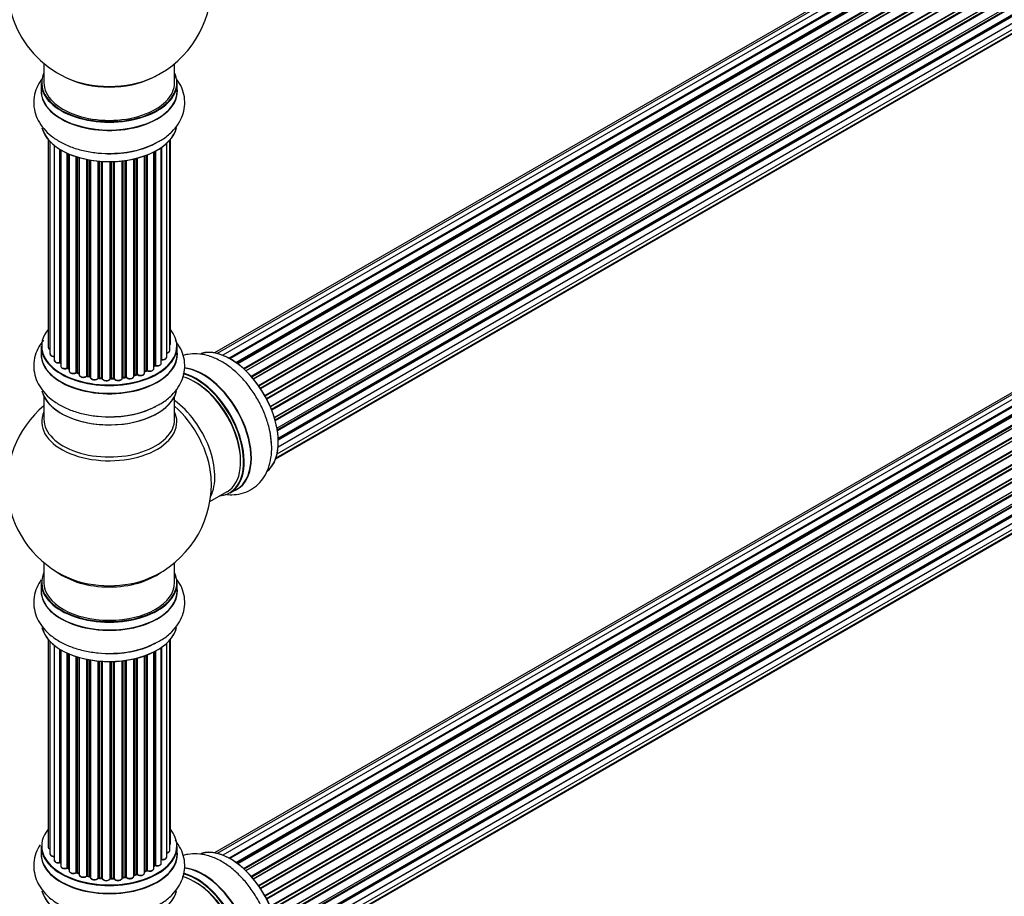
# Model space of a CAD drawing. Units: millimetres. Extents: x 0 to 1485, y 0 to 2774.
# Drawn here: x 979 to 1220, y 606 to 820 of the extents above; entities that cross this region are included whole.
import ezdxf
from ezdxf import colors
from ezdxf.entities.mleader import LeaderData, LeaderLine
from ezdxf.math import Vec2, Vec3

# ---------------------------------------------------------------- set-up
doc = ezdxf.new("R2010")
doc.units = ezdxf.units.MM
doc.layers.add('DV6_Défaut', color=7, linetype='Continuous')
doc.layers.add('Défaut', color=7, linetype='Continuous')

# ---------------------------------------------------------------- blocks, each defined once
blk = doc.blocks.new('_DOT')
at = {"color": 0}
blk.add_line((0, 0), (-1, 0), dxfattribs=at)
at = {"color": 0, "const_width": 0.333}
blk.add_lwpolyline([(-0.1665, 0, 1), (0.1665, 0, 1)], format="xyb", close=True, dxfattribs=at)
blk = doc.blocks.new('SE5')
at = {"layer": 'DV6_Défaut', "color": 7, "linetype": 'Continuous'}
for p, q in [((1352.85, 927.03), (1026.68, 738.72)), ((1354.53, 927.47), (1027.35, 738.57)), ((1356.42, 927.35), (1028.69, 738.14)), ((1030.17, 737.45), (1357.56, 926.46)), ((1357.72, 926.28), (1030.41, 737.31)), ((1358.44, 926.68), (1030.43, 737.3)), ((1031.89, 736.38), (1359.63, 925.6)), ((1359.77, 925.4), (1032.11, 736.22)), ((1360.51, 925.48), (1032.37, 736.03)), ((1033.76, 734.88), (1361.72, 924.23)), ((1361.83, 924), (1033.95, 734.7)), ((1034.32, 734.35), (1362.24, 923.67)), ((1362.54, 923.82), (1034.34, 734.34)), ((1035.64, 732.98), (1363.73, 922.4)), ((1363.82, 922.17), (1035.8, 732.79)), ((1036.16, 732.37), (1364.19, 921.76)), ((1364.43, 921.76), (1036.24, 732.28)), ((1037.42, 730.74), (1365.58, 920.2)), ((1365.63, 919.97), (1037.55, 730.55)), ((1037.88, 730.08), (1365.96, 919.5)), ((1366.14, 919.4), (1037.97, 729.94)), ((1039.01, 728.25), (1367.18, 917.72)), ((1367.19, 917.5), (1039.1, 728.08)), ((1039.38, 727.57), (1367.47, 916.99)), ((1367.65, 916.86), (1039.47, 727.39)), ((1040.32, 725.61), (1368.49, 915.08)), ((1368.45, 914.88), (1040.38, 725.47)), ((1040.6, 724.95), (1368.65, 914.35)), ((1368.82, 914.18), (1040.69, 724.73)), ((1041.32, 722.93), (1369.52, 912.41)), ((1369.33, 912.21), (1041.35, 722.85)), ((1041.5, 722.34), (1369.45, 911.68)), ((1369.6, 911.48), (1041.57, 722.09)), ((1041.98, 720.29), (1370.16, 909.77)), ((1042.06, 719.86), (1369.84, 909.11)), ((1369.97, 908.89), (1042.1, 719.6)), ((1042.28, 717.84), (1370.38, 907.27)), ((1042.29, 717.66), (1369.8, 906.75)), ((1369.39, 904.46), (1042.26, 715.6)), ((1042.27, 715.7), (1370.16, 905.01)), ((1369.89, 906.52), (1042.3, 717.38)), ((1042.02, 714.03), (1369.52, 903.11)), ((1041.66, 712.77), (1367.1, 900.66)), ((1041.74, 712.99), (1368.49, 901.64)), ((984.91, 809.6), (984.91, 804.93)), ((1016.91, 804.93), (1016.91, 809.6)), ((984.26, 804.85), (984.26, 802.93)), ((1017.56, 802.93), (1017.56, 804.85)), ((1352.85, 804.56), (1026.68, 616.24)), ((1354.53, 805), (1027.35, 616.1)), ((1356.42, 804.88), (1028.69, 615.66)), ((1030.17, 614.97), (1357.56, 803.99)), ((1357.72, 803.81), (1030.41, 614.84)), ((1358.44, 804.21), (1030.43, 614.83)), ((1031.89, 613.9), (1359.63, 803.13)), ((1359.77, 802.92), (1032.11, 613.74)), ((1360.51, 803.01), (1032.37, 613.56)), ((1033.76, 612.41), (1361.72, 801.75)), ((1361.83, 801.53), (1033.95, 612.23)), ((1034.32, 611.88), (1362.24, 801.2)), ((1362.54, 801.34), (1034.34, 611.86)), ((1035.64, 610.5), (1363.73, 799.92)), ((1363.82, 799.69), (1035.8, 610.32)), ((1036.16, 609.9), (1364.19, 799.28)), ((1364.43, 799.28), (1036.24, 609.8)), ((1037.42, 608.26), (1365.58, 797.72)), ((1365.63, 797.5), (1037.55, 608.08)), ((1037.88, 607.6), (1365.96, 797.02)), ((1366.14, 796.93), (1037.97, 607.46)), ((1039.01, 605.77), (1367.18, 795.24)), ((1367.19, 795.03), (1039.1, 605.6)), ((1039.38, 605.09), (1367.47, 794.52)), ((1367.65, 794.38), (1039.47, 604.91)), ((985.93, 791.02), (985.93, 740.16)), ((1015.74, 739.32), (1015.74, 790.84)), ((1015.89, 741.01), (1015.89, 791.02)), ((1040.32, 603.14), (1368.49, 792.6)), ((1368.45, 792.4), (1040.38, 603)), ((1040.6, 602.47), (1368.65, 791.87)), ((1368.82, 791.7), (1040.69, 602.26)), ((986.39, 790.51), (986.39, 738.5)), ((987.43, 789.56), (987.43, 736.92)), ((988.77, 736.37), (988.77, 788.63)), ((989.01, 788.49), (989.01, 736.33)), ((989.03, 788.48), (989.03, 735.5)), ((1013.65, 736.19), (1013.65, 789.02)), ((1013.74, 789.09), (1013.74, 737.13)), ((1014.98, 737.69), (1014.98, 790.07)), ((1041.32, 600.45), (1369.52, 789.94)), ((1369.33, 789.73), (1041.35, 600.37)), ((1041.5, 599.86), (1369.45, 789.21)), ((1369.6, 789.01), (1041.57, 599.62)), ((990.56, 735.01), (990.56, 787.67)), ((990.81, 787.56), (990.81, 734.99)), ((991.1, 787.43), (991.1, 734.31)), ((992.79, 733.89), (992.79, 786.8)), ((993.04, 786.72), (993.04, 733.9)), ((993.53, 733.72), (993.53, 786.58)), ((993.55, 786.57), (993.55, 733.39)), ((995.38, 733.06), (995.38, 786.12)), ((995.62, 786.07), (995.62, 733.1)), ((1006.93, 733.04), (1006.93, 786.23)), ((1007, 786.25), (1007, 733.31)), ((1007.52, 733.46), (1007.52, 786.37)), ((1007.77, 786.43), (1007.77, 733.44)), ((1009.53, 733.81), (1009.53, 786.97)), ((1009.94, 734.41), (1009.94, 787.12)), ((1010.19, 787.22), (1010.19, 734.42)), ((1011.81, 734.87), (1011.81, 787.94)), ((1011.97, 735.63), (1011.97, 788.02)), ((1012.21, 788.15), (1012.21, 735.67)), ((1041.98, 597.82), (1370.16, 787.29)), ((1042.06, 597.39), (1369.84, 786.64)), ((1369.97, 786.42), (1042.1, 597.12)), ((996.16, 732.98), (996.16, 785.98)), ((996.29, 785.95), (996.29, 732.78)), ((998.21, 732.56), (998.21, 785.7)), ((998.43, 785.68), (998.43, 732.63)), ((999.01, 732.58), (999.01, 785.64)), ((999.18, 785.63), (999.18, 732.47)), ((1001.16, 732.41), (1001.16, 785.58)), ((1001.35, 785.58), (1001.35, 732.51)), ((1001.93, 732.53), (1001.93, 785.59)), ((1002.14, 785.6), (1002.14, 732.44)), ((1004.1, 732.6), (1004.1, 785.75)), ((1004.25, 785.77), (1004.25, 732.74)), ((1004.81, 732.83), (1004.81, 785.84)), ((1005.04, 785.88), (1005.04, 732.77)), ((1042.28, 595.37), (1370.38, 784.79)), ((1042.29, 595.19), (1369.8, 784.27)), ((1369.89, 784.04), (1042.3, 594.91)), ((1369.39, 781.99), (1042.26, 593.12)), ((1042.27, 593.23), (1370.16, 782.54)), ((1041.74, 590.52), (1368.49, 779.16)), ((1042.02, 591.56), (1369.52, 780.64)), ((1041.66, 590.29), (1367.1, 778.19)), ((984.26, 740.34), (984.26, 738.43)), ((1017.56, 738.43), (1017.56, 740.34)), ((1011.81, 735.46), (1011.93, 735.54)), ((990.85, 734.9), (991.1, 734.76)), ((993.08, 733.81), (993.55, 733.63)), ((995.65, 733.02), (996.19, 732.9)), ((1006.97, 733.22), (1007.49, 733.37)), ((1009.53, 734.15), (1009.9, 734.32)), ((998.45, 732.55), (999.02, 732.49)), ((1001.35, 732.42), (1001.93, 732.44)), ((1004.23, 732.65), (1004.79, 732.74)), ((984.91, 728.05), (984.91, 722.46)), ((1016.91, 722.46), (1016.91, 728.05)), ((1025.54, 702.29), (1029.77, 704.73)), ((1030.52, 704.41), (1032.18, 705.37)), ((984.91, 687.33), (984.91, 682.45)), ((1016.91, 682.45), (1016.91, 687.33)), ((984.26, 682.37), (984.26, 680.45)), ((1017.56, 680.45), (1017.56, 682.37)), ((985.93, 668.54), (985.93, 617.69)), ((986.39, 668.04), (986.39, 616.02)), ((1015.74, 616.85), (1015.74, 668.36)), ((1015.89, 618.54), (1015.89, 668.54)), ((987.43, 667.09), (987.43, 614.44)), ((988.77, 613.9), (988.77, 666.15)), ((989.01, 666.01), (989.01, 613.85)), ((989.03, 666), (989.03, 613.03)), ((1011.81, 612.4), (1011.81, 665.46)), ((1011.97, 613.16), (1011.97, 665.55)), ((1012.21, 665.68), (1012.21, 613.19)), ((1013.65, 613.71), (1013.65, 666.55)), ((1013.74, 666.61), (1013.74, 614.66)), ((1014.98, 615.22), (1014.98, 667.6)), ((990.56, 612.54), (990.56, 665.2)), ((990.81, 665.09), (990.81, 612.52)), ((991.1, 664.96), (991.1, 611.83)), ((992.79, 611.41), (992.79, 664.33)), ((993.04, 664.25), (993.04, 611.43)), ((993.53, 611.24), (993.53, 664.1)), ((993.55, 664.1), (993.55, 610.91)), ((995.38, 610.59), (995.38, 663.65)), ((995.62, 663.6), (995.62, 610.63)), ((996.16, 610.51), (996.16, 663.5)), ((996.29, 663.48), (996.29, 610.31)), ((998.21, 610.09), (998.21, 663.23)), ((998.43, 663.21), (998.43, 610.16)), ((999.01, 610.1), (999.01, 663.16)), ((999.18, 663.15), (999.18, 610)), ((1001.16, 609.94), (1001.16, 663.1)), ((1001.35, 663.1), (1001.35, 610.03)), ((1001.93, 610.05), (1001.93, 663.12)), ((1002.14, 663.13), (1002.14, 609.97)), ((1004.1, 610.13), (1004.1, 663.28)), ((1004.25, 663.3), (1004.25, 610.26)), ((1004.81, 610.35), (1004.81, 663.37)), ((1005.04, 663.4), (1005.04, 610.29)), ((1006.93, 610.57), (1006.93, 663.77)), ((1007, 663.77), (1007, 610.84)), ((1007.52, 610.99), (1007.52, 663.9)), ((1007.77, 663.96), (1007.77, 610.96)), ((1009.53, 611.33), (1009.53, 664.5)), ((1009.94, 611.94), (1009.94, 664.65)), ((1010.19, 664.75), (1010.19, 611.94)), ((984.26, 617.87), (984.26, 615.95)), ((1017.56, 615.95), (1017.56, 617.87)), ((990.85, 612.43), (991.1, 612.28)), ((1011.81, 612.98), (1011.93, 613.07)), ((993.08, 611.34), (993.55, 611.16)), ((995.65, 610.54), (996.19, 610.42)), ((998.45, 610.07), (999.02, 610.02)), ((1004.23, 610.18), (1004.79, 610.26)), ((1006.97, 610.75), (1007.49, 610.9)), ((1009.53, 611.67), (1009.9, 611.85)), ((1001.35, 609.95), (1001.93, 609.97))]:
    blk.add_line(p, q, dxfattribs=at)
for centre, radius, start, end in [((1000.91, 828.81), 25, 155.2621, 244.775), ((1000.91, 828.81), 25, 300, 4.1078), ((1000.91, 828.81), 25, 295.225, 300), ((1002.08, 809.63), 21.99, 271.2463, 299.1845), ((988.84, 735.9), 0.396, 61.3676, 103.6638), ((1012.13, 735.18), 0.415, 73.5567, 118.7362), ((990.66, 734.51), 0.433, 64.2278, 109.0094), ((992.93, 733.4), 0.436, 69.9034, 114.6368), ((994.64, 733.88), 1.15, 268.0325, 307.8689), ((995.55, 732.63), 0.402, 75.115, 120.4098), ((1007.61, 732.97), 0.424, 62.4893, 107.3821), ((1010.07, 733.92), 0.44, 68.2318, 112.888), ((1001.96, 732.1), 0.345, 56.0296, 95.4687), ((1002.96, 732.92), 0.97, 213.416, 271.6387), ((1000.91, 706.54), 25, 129.7918, 246.7163), ((1002.08, 745.12), 21.99, 271.2463, 299.1845), ((1000.91, 706.54), 25, 293.2837, 360), ((1000.91, 706.54), 25, 0, 4.1078), ((1002.08, 687.15), 21.99, 271.2463, 299.1845), ((988.84, 613.43), 0.396, 61.3676, 103.6638), ((990.66, 612.04), 0.433, 64.2278, 109.0094), ((1012.13, 612.7), 0.415, 73.5567, 118.7362), ((992.93, 610.93), 0.436, 69.9034, 114.6368), ((994.64, 611.41), 1.15, 268.0325, 307.8689), ((995.55, 610.15), 0.402, 75.115, 120.4098), ((1007.61, 610.49), 0.424, 62.4893, 107.3821), ((1010.07, 611.44), 0.44, 68.2318, 112.888), ((1001.96, 609.62), 0.345, 55.6168, 95.4687), ((1002.96, 610.44), 0.97, 213.416, 271.6387)]:
    blk.add_arc(centre, radius, start, end, dxfattribs=at)
for centre, major_axis, ratio, start_param, end_param in [((1000.91, 804.93), (16.55, 0), 0.57735, 2.883065, 6.283185), ((1000.91, 813.73), (16.85, 0), 0.57735, 4.027989, 5.396789), ((1000.91, 813.09), (-16, 0), 0.57735, 0.855235, 2.286357), ((1000.91, 804.93), (16.55, 0), 0.57735, 0, 0.258528), ((1000.91, 802.86), (-16.69, 0), 0.57735, 6.211671, 6.283185), ((1000.91, 802.86), (-16.69, 0), 0.57735, 0, 3.213107), ((1000.91, 804.85), (-16.65, 0), 0.57735, 0, 3.141593), ((1000.91, 802.93), (16.65, 0), 0.57735, 3.141593, 6.283185), ((1000.91, 804.93), (-16, 0), 0.57735, 0, 3.141593), ((1000.91, 795.21), (16.65, 0), 0.57735, 3.279329, 6.145489), ((1000.91, 795.13), (-16.55, 0), 0.57735, 0.184097, 3.021733), ((1000.91, 797.13), (-16.65, 0), 0.57735, 1.54261, 2.324264), ((1000.91, 797.19), (16.69, 0), 0.57735, 4.811296, 5.467082), ((1000.91, 740.42), (16.55, 0), 0.57735, 2.702611, 6.283185), ((1000.91, 740.42), (16.55, 0), 0.57735, 0, 0.438981), ((1000.91, 740.34), (-16.65, 0), 0.57735, 0, 3.141593), ((1014.89, 741.01), (-1, 0), 0.57735, 2.58078, 3.113015), ((1014.89, 741.01), (-1, 0), 0.57735, 3.113015, 3.141593), ((1000.91, 738.36), (-16.69, 0), 0.57735, 6.211671, 6.283185), ((1000.91, 738.36), (-16.69, 0), 0.57735, 0, 3.213107), ((1000.91, 738.43), (16.65, 0), 0.57735, 3.141593, 6.283185), ((986.93, 740.16), (1, 0), 0.57735, 3.141593, 4.139398), ((987.39, 738.5), (1, 0), 0.57735, 3.141593, 3.172326), ((987.39, 738.5), (1, 0), 0.57735, 3.172326, 4.761279), ((1014.74, 739.32), (-1, 0), 0.57735, 1.815727, 3.141593), ((1014.74, 739.32), (-1, 0), 0.57735, 3.141593, 3.165157), ((1030.61, 723.69), (8.27, -14.33), 0.57735, 0.159571, 3.047471), ((1030.54, 723.65), (-8.32, 14.42), 0.57735, 3.218315, 6.148334), ((988.43, 736.92), (1, 0), 0.57735, 3.141593, 5.0583), ((1000.91, 740.42), (-14, 0), 0.57735, 0.497833, 0.561906), ((988.71, 736.48), (-0.041, 0.196), 0.276836, 3.141989, 4.067847), ((988.84, 736.27), (0.2, 0), 0.57735, 0.555182, 1.916707), ((989.18, 736.39), (0.136, 0.146), 0.693863, 2.501024, 2.955093), ((990.03, 735.5), (1, 0), 0.57735, 3.141593, 5.26774), ((1000.91, 740.42), (-14, 0), 0.57735, -3.816317, -3.750871), ((1000.91, 740.02), (13.5, 0), 0.57735, -0.624722, -0.598871), ((1011.81, 735.7), (-0.119, 0.16), 0.645075, 3.141126, 3.855855), ((1012.13, 735.56), (0.2, 0), 0.57735, 1.120166, 2.481691), ((1012.65, 736.19), (-1, 0), 0.57735, 1.120166, 3.141593), ((1012.3, 735.77), (0.054, 0.193), 0.355612, 2.236648, 3.141578), ((1013.69, 737.02), (0.2, 0), 0.57735, 1.329605, 1.782916), ((1013.98, 737.69), (-1, 0), 0.57735, 1.329605, 3.112711), ((1013.79, 737.24), (0.028, 0.198), 0.195028, 2.200189, 3.14177), ((1013.98, 737.69), (-1, 0), 0.57735, 3.112711, 3.141593), ((990.45, 735.11), (-0.067, 0.188), 0.430491, 3.142078, 4.018338), ((990.66, 734.91), (0.2, 0), 0.57735, 0.764621, 2.126147), ((1000.91, 740.42), (-14, 0), 0.57735, 0.747914, 0.785398), ((1000.91, 740.02), (13.5, 0), 0.57735, 3.853007, 3.903283), ((1000.91, 740.59), (-14, 0), 0.57735, 0.764621, 0.806175), ((990.95, 735.07), (0.103, 0.171), 0.58922, 2.366801, 3.141883), ((992.1, 734.31), (1, 0), 0.57735, 3.121038, 3.141593), ((992.1, 734.31), (1, 0), 0.57735, 3.141593, 5.477179), ((1000.91, 740.42), (-14, 0), 0.57735, 0.936444, 1.011351), ((992.65, 733.97), (-0.097, 0.175), 0.56533, 3.141509, 3.937085), ((992.93, 733.81), (0.2, 0), 0.57735, 0.974061, 2.335586), ((1000.91, 740.59), (-14, 0), 0.57735, 0.974061, 1.015615), ((993.15, 734), (0.073, 0.186), 0.458826, 2.278097, 3.141109), ((993.63, 733.82), (0.067, 0.188), 0.430373, 2.264795, 2.945589), ((993.42, 733.62), (-0.2, 0), 0.57735, 4.011887, 4.157207), ((994.55, 733.39), (1, 0), 0.57735, 3.141593, 5.686619), ((1000.91, 740.42), (-14, 0), 0.57735, 1.154185, 1.234193), ((995.21, 733.13), (-0.13, 0.152), 0.675463, 3.14041, 3.812979), ((995.55, 733), (0.2, 0), 0.57735, 1.1835, 2.545026), ((1000.91, 740.59), (-14, 0), 0.57735, 1.1835, 1.225054), ((995.7, 733.21), (0.046, 0.195), 0.308379, 2.222988, 3.141134), ((996.23, 733.09), (0.041, 0.196), 0.276707, 2.215309, 3.127977), ((996.1, 732.87), (-0.2, 0), 0.57735, 3.477192, 4.366647), ((1005.93, 733.04), (-1, 0), 0.57735, 0.491847, 3.141593), ((1007.09, 733.21), (0.2, 0), 0.57735, 2.021258, 2.543347), ((1000.91, 740.42), (-14, 0), 0.57735, -4.267157, -4.176541), ((1006.92, 733.41), (-0.054, 0.193), 0.355487, 3.159525, 4.046577), ((1000.91, 740.59), (14, 0), 0.57735, -1.120334, -1.07878), ((1007.43, 733.57), (-0.059, 0.191), 0.385716, 3.142103, 4.036265), ((1007.62, 733.36), (0.2, 0), 0.57735, 0.701286, 2.062812), ((1008.53, 733.81), (-1, 0), 0.57735, 0.701286, 3.141593), ((1007.92, 733.51), (0.113, 0.165), 0.623814, 2.40194, 3.142446), ((1000.91, 740.59), (14, 0), 0.57735, -0.910895, -0.869341), ((1000.91, 740.42), (-14, 0), 0.57735, -4.050077, -3.963605), ((1009.81, 734.5), (-0.088, 0.18), 0.52691, 3.141846, 3.965583), ((1010.07, 734.32), (-0.2, 0), 0.57735, 4.052319, 5.413844), ((1010.81, 734.87), (-1, 0), 0.57735, 0.910726, 3.114697), ((1010.32, 734.51), (0.082, 0.183), 0.500653, 2.300914, 3.141357), ((1010.81, 734.87), (-1, 0), 0.57735, 3.114697, 3.141593), ((1022.12, 718.79), (-8.27, 14.33), 0.57735, 2.883065, 5.767461), ((1023.91, 719.82), (8.35, -14.46), 0.57735, 0, 2.761145), ((1022.19, 718.83), (8.32, -14.42), 0.57735, 0, 2.604891), ((1023.85, 719.79), (-8.32, 14.42), 0.57735, 3.141593, 5.893885), ((997.29, 732.78), (1, 0), 0.57735, 3.141593, 5.896058), ((1000.91, 740.42), (-14, 0), 0.57735, 1.367312, 1.435361), ((998.03, 732.61), (-0.163, 0.115), 0.756074, 3.141524, 3.631997), ((998.4, 732.52), (0.2, 0), 0.57735, 1.39294, 2.754465), ((1000.91, 740.59), (-14, 0), 0.57735, 1.39294, 1.434494), ((998.47, 732.75), (0.021, 0.199), 0.144455, 2.193791, 3.141261), ((998.98, 732.47), (0.2, 0), 0.57735, 0.072968, 1.434494), ((1000.18, 732.52), (-1, 0), 0.57735, 0.072968, 2.963905), ((999.38, 732.48), (0.198, 0.025), 0.814324, 3.038855, 3.198287), ((1000.18, 732.35), (0.8, 0), 0.57735, 3.214561, 6.105498), ((1000.96, 732.43), (-0.191, 0.059), 0.803641, 3.140278, 3.386541), ((1001.36, 732.39), (-0.2, 0), 0.57735, 4.743972, 6.105498), ((1000.91, 740.59), (14, 0), 0.57735, 4.743972, 4.785526), ((1001.34, 732.62), (-0.004, 0.2), 0.025783, 3.141885, 4.096674), ((1000.91, 740.42), (-14, 0), 0.57735, 1.602875, 1.675656), ((1001.92, 732.64), (-0.008, 0.2), 0.059663, 3.141891, 4.095647), ((1001.95, 732.41), (0.2, 0), 0.57735, 0.282407, 1.643933), ((1003.1, 732.6), (-1, 0), 0.57735, 0.282407, 3.141593), ((1002.33, 732.48), (0.179, 0.09), 0.784153, 2.766186, 3.142701), ((1000.91, 740.42), (-14, 0), 0.57735, -4.482375, -4.39334), ((1004.3, 732.63), (0.2, 0), 0.57735, 1.811819, 3.063801), ((1004.2, 732.85), (-0.028, 0.198), 0.194894, 3.158004, 4.083016), ((1000.91, 740.59), (14, 0), 0.57735, -1.329774, -1.28822), ((1004.76, 732.94), (-0.033, 0.197), 0.227664, 3.141982, 4.077708), ((1004.87, 732.71), (0.2, 0), 0.57735, 0.491847, 1.853373), ((1005.22, 732.82), (0.147, 0.136), 0.719711, 2.552758, 3.142358), ((1005.22, 732.82), (0.147, 0.136), 0.719711, 3.142358, 3.163071), ((1021.77, 718.58), (-8, 13.86), 0.57735, 3.141593, 5.757823), ((1022.12, 718.79), (7.75, -13.42), 0.57735, 0.772215, 2.356194), ((1000.91, 730.71), (16.65, 0), 0.57735, 3.279329, 6.145489), ((1000.91, 730.63), (-16.55, 0), 0.57735, 0.184097, 3.021733), ((1015.45, 714.94), (8, -13.86), 0.57735, 0.353773, 2.227058), ((1000.91, 721.85), (16.54, 0), 0.57735, 2.886298, 6.283185), ((1000.91, 732.62), (-16.65, 0), 0.57735, 1.5498, 2.321806), ((1000.91, 732.69), (16.69, 0), 0.57735, 4.811296, 5.464322), ((1013.89, 714.04), (-8.48, 14.69), 0.57735, 4.013291, 5.243707), ((1000.91, 721.85), (16.54, 0), 0.57735, 0, 0.255294), ((1000.91, 722.46), (-16, 0), 0.57735, 0, 3.141593), ((1028.88, 722.69), (8.33, -14.42), 0.57735, 0.844228, 1.052483), ((1023.91, 719.82), (8.35, -14.46), 0.57735, 6.211671, 6.283185), ((1000.91, 682.45), (16.55, 0), 0.57735, 2.883065, 6.283185), ((1000.91, 690.62), (16, 0), 0.57735, 3.791411, 5.633367), ((1000.91, 682.45), (16.55, 0), 0.57735, 0, 0.258528), ((1000.91, 682.37), (-16.65, 0), 0.57735, 0, 3.141593), ((1000.91, 682.45), (16, 0), 0.57735, 3.141593, 6.283185), ((1000.91, 691.23), (-16.54, 0), 0.57735, 0.930274, 2.211319), ((1000.91, 680.39), (-16.69, 0), 0.57735, 6.211671, 6.283185), ((1000.91, 680.39), (-16.69, 0), 0.57735, 0, 3.213107), ((1000.91, 680.45), (16.65, 0), 0.57735, 3.141593, 6.283185), ((1000.91, 672.74), (16.65, 0), 0.57735, 3.279329, 6.145489), ((1000.91, 672.65), (-16.55, 0), 0.57735, 0.152511, 3.021733), ((1000.91, 674.65), (-16.65, 0), 0.57735, 1.54261, 2.324264), ((1000.91, 674.72), (16.69, 0), 0.57735, 4.811296, 5.467082), ((1000.91, 617.95), (16.55, 0), 0.57735, 2.702611, 6.283185), ((1000.91, 617.95), (16.55, 0), 0.57735, 0, 0.438981), ((1000.91, 617.87), (-16.65, 0), 0.57735, 0, 3.141593), ((986.93, 617.69), (1, 0), 0.57735, 3.141593, 4.139398), ((1014.89, 618.54), (-1, 0), 0.57735, 2.58078, 3.113015), ((1014.89, 618.54), (-1, 0), 0.57735, 3.113015, 3.141593), ((1030.61, 601.21), (8.27, -14.33), 0.57735, 0.159571, 3.047471), ((1030.54, 601.17), (-8.33, 14.42), 0.57735, 3.218315, 6.148334), ((1000.91, 615.88), (-16.69, 0), 0.57735, 6.211671, 6.283185), ((1000.91, 615.88), (-16.69, 0), 0.57735, 0, 3.213107), ((1000.91, 615.95), (16.65, 0), 0.57735, 3.141593, 6.283185), ((987.39, 616.02), (1, 0), 0.57735, 3.141593, 3.172326), ((987.39, 616.02), (1, 0), 0.57735, 3.172326, 4.761279), ((1013.98, 615.22), (-1, 0), 0.57735, 1.329605, 3.112711), ((1014.74, 616.85), (-1, 0), 0.57735, 1.815727, 3.141593), ((1013.98, 615.22), (-1, 0), 0.57735, 3.112711, 3.141593), ((1014.74, 616.85), (-1, 0), 0.57735, 3.141593, 3.165157), ((988.43, 614.44), (1, 0), 0.57735, 3.141593, 5.0583), ((1000.91, 617.95), (-14, 0), 0.57735, 0.497833, 0.561906), ((988.71, 614.01), (-0.041, 0.196), 0.276836, 3.141989, 4.067847), ((988.84, 613.79), (0.2, 0), 0.57735, 0.555182, 1.916707), ((989.18, 613.91), (0.136, 0.146), 0.693863, 2.501024, 2.955093), ((990.03, 613.03), (1, 0), 0.57735, 3.141593, 5.26774), ((990.45, 612.63), (-0.067, 0.188), 0.430491, 3.142078, 4.018338), ((990.66, 612.44), (0.2, 0), 0.57735, 0.764621, 2.126147), ((1000.91, 617.95), (-14, 0), 0.57735, 0.747914, 0.785398), ((1000.91, 617.54), (13.5, 0), 0.57735, 3.853007, 3.903283), ((1000.91, 618.11), (-14, 0), 0.57735, 0.764621, 0.806175), ((990.95, 612.6), (0.103, 0.171), 0.58922, 2.366801, 3.141883), ((1000.91, 617.95), (-14, 0), 0.57735, -3.816317, -3.750871), ((1000.91, 617.54), (13.5, 0), 0.57735, -0.624722, -0.598871), ((1011.81, 613.23), (-0.119, 0.16), 0.645075, 3.141126, 3.855855), ((1012.13, 613.09), (0.2, 0), 0.57735, 1.120166, 2.481691), ((1012.65, 613.71), (-1, 0), 0.57735, 1.120166, 3.141593), ((1012.3, 613.29), (0.054, 0.193), 0.355612, 2.236648, 3.141578), ((1013.69, 614.54), (0.2, 0), 0.57735, 1.329605, 1.782916), ((1013.79, 614.77), (0.028, 0.198), 0.195028, 2.200189, 3.14177), ((1023.91, 597.35), (8.35, -14.46), 0.57735, 0, 2.761145), ((1023.85, 597.31), (-8.32, 14.42), 0.57735, 3.141593, 5.893885), ((992.1, 611.83), (1, 0), 0.57735, 3.121038, 3.141593), ((992.1, 611.83), (1, 0), 0.57735, 3.141593, 5.477179), ((1000.91, 617.95), (-14, 0), 0.57735, 0.936444, 1.011351), ((992.65, 611.5), (-0.097, 0.175), 0.56533, 3.141509, 3.937085), ((992.93, 611.33), (0.2, 0), 0.57735, 0.974061, 2.335586), ((1000.91, 618.11), (-14, 0), 0.57735, 0.974061, 1.015615), ((993.15, 611.52), (0.073, 0.186), 0.458826, 2.278097, 3.141109), ((993.63, 611.34), (0.067, 0.188), 0.430373, 2.264795, 2.945589), ((993.42, 611.15), (-0.2, 0), 0.57735, 4.011887, 4.157207), ((994.55, 610.91), (1, 0), 0.57735, 3.141593, 5.686619), ((1000.91, 617.95), (-14, 0), 0.57735, 1.154185, 1.234193), ((995.21, 610.65), (-0.13, 0.152), 0.675463, 3.14041, 3.812979), ((995.55, 610.52), (0.2, 0), 0.57735, 1.1835, 2.545026), ((1000.91, 618.11), (-14, 0), 0.57735, 1.1835, 1.225054), ((995.7, 610.74), (0.046, 0.195), 0.308379, 2.222988, 3.141134), ((996.23, 610.62), (0.041, 0.196), 0.276707, 2.215309, 3.127977), ((996.1, 610.4), (-0.2, 0), 0.57735, 3.477192, 4.366647), ((997.29, 610.31), (1, 0), 0.57735, 3.141593, 5.896058), ((1000.91, 617.95), (-14, 0), 0.57735, 1.367312, 1.435361), ((998.03, 610.13), (-0.163, 0.115), 0.756074, 3.141524, 3.631997), ((998.4, 610.04), (0.2, 0), 0.57735, 1.39294, 2.754465), ((1000.91, 618.11), (-14, 0), 0.57735, 1.39294, 1.434494), ((998.47, 610.27), (0.021, 0.199), 0.144455, 2.193791, 3.141261), ((998.98, 609.99), (0.2, 0), 0.57735, 0.072968, 1.434494), ((1000.18, 610.04), (-1, 0), 0.57735, 0.072968, 2.963905), ((999.38, 610.01), (0.198, 0.025), 0.814324, 3.038855, 3.198287), ((1001.36, 609.92), (-0.2, 0), 0.57735, 4.743972, 6.105498), ((1000.91, 618.11), (14, 0), 0.57735, 4.743972, 4.785526), ((1001.34, 610.15), (-0.004, 0.2), 0.025783, 3.141885, 4.096674), ((1001.95, 609.94), (0.2, 0), 0.57735, 0.282407, 1.643933), ((1001.92, 610.17), (-0.008, 0.2), 0.059663, 3.141891, 4.095647), ((1003.1, 610.13), (-1, 0), 0.57735, 0.282407, 3.141593), ((1000.91, 617.95), (-14, 0), 0.57735, -4.482375, -4.39334), ((1004.3, 610.15), (0.2, 0), 0.57735, 1.811819, 3.063801), ((1004.2, 610.38), (-0.028, 0.198), 0.194894, 3.158004, 4.083016), ((1000.91, 618.11), (14, 0), 0.57735, -1.329774, -1.28822), ((1004.76, 610.46), (-0.033, 0.197), 0.227664, 3.141982, 4.077708), ((1004.87, 610.24), (0.2, 0), 0.57735, 0.491847, 1.853373), ((1005.93, 610.57), (-1, 0), 0.57735, 0.491847, 3.141593), ((1005.22, 610.35), (0.147, 0.136), 0.719711, 2.552758, 3.142358), ((1005.22, 610.35), (0.147, 0.136), 0.719711, 3.142358, 3.163071), ((1007.09, 610.73), (0.2, 0), 0.57735, 2.021258, 2.543347), ((1000.91, 617.95), (-14, 0), 0.57735, -4.267157, -4.176541), ((1006.92, 610.94), (-0.054, 0.193), 0.355487, 3.159525, 4.046577), ((1000.91, 618.11), (14, 0), 0.57735, -1.120334, -1.07878), ((1007.43, 611.09), (-0.059, 0.191), 0.385716, 3.142103, 4.036265), ((1007.62, 610.89), (0.2, 0), 0.57735, 0.701286, 2.062812), ((1008.53, 611.33), (-1, 0), 0.57735, 0.701286, 3.141593), ((1007.92, 611.04), (0.113, 0.165), 0.623814, 2.40194, 3.142446), ((1000.91, 618.11), (14, 0), 0.57735, -0.910895, -0.869341), ((1000.91, 617.95), (-14, 0), 0.57735, -4.050077, -3.963605), ((1009.81, 612.03), (-0.088, 0.18), 0.52691, 3.141846, 3.965583), ((1010.07, 611.85), (-0.2, 0), 0.57735, 4.052319, 5.413844), ((1010.81, 612.4), (-1, 0), 0.57735, 0.910726, 3.114697), ((1010.32, 612.03), (0.082, 0.183), 0.500653, 2.300914, 3.141357), ((1010.81, 612.4), (-1, 0), 0.57735, 3.114697, 3.141593), ((1021.77, 596.11), (-8, 13.86), 0.57735, 3.141593, 5.757823), ((1022.12, 596.31), (-8.27, 14.33), 0.57735, 2.883065, 5.767461), ((1022.19, 596.35), (8.32, -14.42), 0.57735, 0, 2.604891), ((1000.18, 609.88), (0.8, 0), 0.57735, 3.214561, 6.105498), ((1000.96, 609.96), (-0.191, 0.059), 0.803641, 3.140278, 3.386541), ((1000.91, 617.95), (-14, 0), 0.57735, 1.602875, 1.675656), ((1002.33, 610), (0.179, 0.09), 0.784153, 2.766186, 3.142701), ((1022.12, 596.31), (7.75, -13.42), 0.57735, 0.772215, 2.356194), ((1000.91, 608.23), (16.65, 0), 0.57735, 3.279329, 6.145489), ((1000.91, 608.15), (-16.55, 0), 0.57735, 0.184097, 3.021733)]:
    blk.add_ellipse(centre, major_axis=major_axis, ratio=ratio, start_param=start_param, end_param=end_param, dxfattribs=at)
for points, knots in [([(984.35, 805.74), (984.11, 805.41), (983.47, 804.42), (982.66, 802.56), (982.3, 800.19), (982.59, 797.8), (983.45, 795.59), (984.82, 793.6), (986.67, 791.82), (989.01, 790.28), (991.77, 789.03), (994.88, 788.13), (998.14, 787.64), (1000.83, 787.49), (1002.19, 787.61), (1002.56, 787.65)], [0, 0, 0, 0, 0.041198, 0.118364, 0.201764, 0.281342, 0.359373, 0.43857, 0.52141, 0.608716, 0.699209, 0.790594, 0.881671, 0.972472, 1, 1, 1, 1]), ([(1012.8, 790.43), (1013.2, 790.63), (1014.43, 791.26), (1016.2, 792.74), (1017.85, 794.71), (1018.92, 796.82), (1019.46, 799.09), (1019.4, 801.44), (1018.73, 803.71), (1017.83, 805.27), (1017.21, 806.08), (1017.06, 806.25)], [0, 0, 0, 0, 0.058813, 0.210661, 0.341339, 0.465624, 0.586032, 0.714276, 0.839126, 0.964085, 1, 1, 1, 1]), ([(984.83, 741.85), (984.4, 741.33), (983.57, 740.15), (982.66, 738.06), (982.3, 735.68), (982.59, 733.29), (983.45, 731.09), (984.82, 729.09), (986.67, 727.31), (989.01, 725.77), (991.77, 724.53), (994.88, 723.63), (998.14, 723.13), (1000.83, 722.98), (1002.19, 723.11), (1002.56, 723.14)], [0, 0, 0, 0, 0.065072, 0.140316, 0.221639, 0.299236, 0.375324, 0.452549, 0.533327, 0.618459, 0.706698, 0.795808, 0.884617, 0.973158, 1, 1, 1, 1]), ([(1012.8, 725.93), (1013.2, 726.13), (1014.43, 726.75), (1016.2, 728.24), (1017.85, 730.21), (1018.92, 732.32), (1019.46, 734.59), (1019.4, 736.94), (1018.73, 739.21), (1017.83, 740.77), (1017.21, 741.57), (1017.06, 741.75)], [0, 0, 0, 0, 0.058813, 0.210661, 0.341339, 0.465624, 0.586032, 0.714276, 0.839126, 0.964085, 1, 1, 1, 1]), ([(1015.75, 740.66), (1015.79, 740.71), (1015.86, 740.81), (1015.87, 740.92), (1015.88, 740.99)], [0, 0, 0, 0, 0.48809, 1, 1, 1, 1]), ([(985.94, 740.19), (985.93, 740.17), (985.91, 740.09), (985.98, 739.92), (986.14, 739.73), (986.29, 739.64), (986.38, 739.6)], [0, 0, 0, 0, 0.052252, 0.362243, 0.667118, 1, 1, 1, 1]), ([(986.4, 738.47), (986.4, 738.44), (986.39, 738.34), (986.5, 738.16), (986.7, 737.99), (987, 737.87), (987.27, 737.83), (987.41, 737.83), (987.43, 737.83)], [0, 0, 0, 0, 0.080662, 0.268796, 0.471917, 0.709803, 0.96002, 1, 1, 1, 1]), ([(1014.98, 738.68), (1015.01, 738.69), (1015.15, 738.71), (1015.4, 738.8), (1015.62, 738.98), (1015.74, 739.18), (1015.73, 739.3), (1015.72, 739.34)], [0, 0, 0, 0, 0.065139, 0.363762, 0.642332, 0.877996, 1, 1, 1, 1]), ([(1040.53, 717.3), (1040.49, 717.86), (1040.38, 719.28), (1039.67, 721.97), (1038.48, 725.06), (1036.89, 728.06), (1034.98, 730.84), (1032.78, 733.32), (1030.34, 735.43), (1027.7, 737.08), (1025.05, 738.13), (1022.49, 738.56), (1020.49, 738.46), (1019.35, 738.18), (1018.97, 738.07)], [0, 0, 0, 0, 0.046224, 0.139206, 0.231876, 0.324264, 0.416762, 0.509765, 0.60378, 0.699295, 0.796287, 0.879758, 0.959144, 1, 1, 1, 1]), ([(987.44, 736.94), (987.44, 736.93), (987.42, 736.84), (987.49, 736.67), (987.65, 736.48), (987.91, 736.33), (988.26, 736.25), (988.56, 736.25), (988.71, 736.28), (988.75, 736.29)], [0, 0, 0, 0, 0.028377, 0.18937, 0.348025, 0.533014, 0.738004, 0.943479, 1, 1, 1, 1]), ([(989.04, 735.51), (989.04, 735.45), (989.04, 735.33), (989.16, 735.14), (989.38, 734.97), (989.7, 734.86), (990.07, 734.82), (990.36, 734.87), (990.49, 734.91), (990.52, 734.92)], [0, 0, 0, 0, 0.100265, 0.242172, 0.399405, 0.581935, 0.770879, 0.951394, 1, 1, 1, 1]), ([(1012.25, 735.58), (1012.37, 735.55), (1012.59, 735.51), (1012.98, 735.54), (1013.31, 735.66), (1013.54, 735.84), (1013.65, 736.04), (1013.64, 736.15), (1013.64, 736.2)], [0, 0, 0, 0, 0.184627, 0.380263, 0.578967, 0.764151, 0.920835, 1, 1, 1, 1]), ([(1013.65, 737.05), (1013.65, 737.05), (1013.68, 737.05), (1013.72, 737.05), (1013.75, 737.05), (1013.76, 737.04)], [0, 0, 0, 0, 0.06343, 0.798063, 1, 1, 1, 1]), ([(1013.76, 737.04), (1013.89, 737.03), (1014.12, 737.02), (1014.49, 737.1), (1014.77, 737.25), (1014.94, 737.46), (1014.96, 737.6), (1014.97, 737.67)], [0, 0, 0, 0, 0.209952, 0.43344, 0.665113, 0.857976, 1, 1, 1, 1]), ([(991.11, 734.32), (991.1, 734.3), (991.09, 734.22), (991.16, 734.04), (991.33, 733.86), (991.6, 733.71), (991.95, 733.64), (992.34, 733.65), (992.61, 733.72), (992.72, 733.78), (992.75, 733.8)], [0, 0, 0, 0, 0.030701, 0.162857, 0.295402, 0.4506, 0.620992, 0.791266, 0.956948, 1, 1, 1, 1]), ([(993.56, 733.39), (993.57, 733.31), (993.58, 733.18), (993.72, 732.99), (993.96, 732.83), (994.27, 732.73), (994.49, 732.73), (994.6, 732.73)], [0, 0, 0, 0, 0.162082, 0.348996, 0.561475, 0.803735, 1, 1, 1, 1]), ([(1005.07, 732.69), (1005.16, 732.61), (1005.31, 732.49), (1005.67, 732.39), (1006.05, 732.37), (1006.42, 732.45), (1006.71, 732.6), (1006.89, 732.81), (1006.91, 732.95), (1006.92, 733.02)], [0, 0, 0, 0, 0.149884, 0.300582, 0.454289, 0.607376, 0.765332, 0.897988, 1, 1, 1, 1]), ([(1006.92, 733.21), (1006.93, 733.21), (1006.94, 733.21), (1006.95, 733.22), (1006.97, 733.22)], [0, 0, 0, 0, 0.1086606, 1, 1, 1, 1]), ([(1007.81, 733.35), (1007.91, 733.29), (1008.09, 733.19), (1008.48, 733.13), (1008.86, 733.16), (1009.19, 733.28), (1009.42, 733.47), (1009.53, 733.66), (1009.52, 733.77), (1009.52, 733.82)], [0, 0, 0, 0, 0.157222, 0.322024, 0.48571, 0.651386, 0.805776, 0.936407, 1, 1, 1, 1]), ([(1010.24, 734.32), (1010.35, 734.28), (1010.56, 734.21), (1010.95, 734.2), (1011.32, 734.28), (1011.6, 734.44), (1011.77, 734.64), (1011.79, 734.78), (1011.8, 734.85)], [0, 0, 0, 0, 0.172688, 0.35536, 0.537763, 0.726239, 0.883191, 1, 1, 1, 1]), ([(996.19, 732.9), (996.21, 732.89), (996.25, 732.88), (996.28, 732.87), (996.28, 732.86)], [0, 0, 0, 0, 0.548861, 1, 1, 1, 1]), ([(996.3, 732.78), (996.3, 732.74), (996.29, 732.63), (996.39, 732.45), (996.59, 732.28), (996.89, 732.15), (997.27, 732.1), (997.65, 732.15), (997.99, 732.28), (998.12, 732.41), (998.19, 732.49)], [0, 0, 0, 0, 0.057991, 0.167986, 0.286274, 0.424887, 0.570874, 0.715786, 0.863121, 1, 1, 1, 1]), ([(998.19, 732.49), (998.19, 732.49), (998.19, 732.5), (998.22, 732.52), (998.27, 732.53), (998.34, 732.55), (998.41, 732.55), (998.44, 732.55), (998.45, 732.55)], [0, 0, 0, 0, 0.171403, 0.350399, 0.528833, 0.724654, 0.936713, 1, 1, 1, 1]), ([(999.02, 732.49), (999.04, 732.49), (999.09, 732.49), (999.15, 732.47), (999.18, 732.45), (999.19, 732.44), (999.19, 732.44), (999.19, 732.44)], [0, 0, 0, 0, 0.267215, 0.51104, 0.734062, 0.97598, 1, 1, 1, 1]), ([(1001.15, 732.37), (1001.15, 732.37), (1001.15, 732.37), (1001.16, 732.38), (1001.19, 732.4), (1001.25, 732.41), (1001.31, 732.42), (1001.34, 732.42), (1001.35, 732.42)], [0, 0, 0, 0, 0.053655, 0.25851, 0.464807, 0.679854, 0.916611, 1, 1, 1, 1]), ([(1002.99, 731.95), (1003.11, 731.95), (1003.34, 731.94), (1003.7, 732.05), (1003.95, 732.22), (1004.09, 732.44), (1004.1, 732.57), (1004.1, 732.63)], [0, 0, 0, 0, 0.206914, 0.438572, 0.680364, 0.868562, 1, 1, 1, 1]), ([(1004.1, 732.6), (1004.1, 732.61), (1004.12, 732.62), (1004.17, 732.64), (1004.21, 732.65), (1004.23, 732.65)], [0, 0, 0, 0, 0.342651, 0.679613, 1, 1, 1, 1]), ([(1004.79, 732.74), (1004.82, 732.74), (1004.87, 732.75), (1004.95, 732.74), (1005.01, 732.72), (1005.06, 732.7), (1005.07, 732.69), (1005.07, 732.69), (1005.07, 732.69)], [0, 0, 0, 0, 0.209267, 0.425205, 0.617526, 0.792409, 0.959893, 1, 1, 1, 1]), ([(1029.27, 704.1), (1029.83, 704.02), (1031.15, 703.92), (1033.29, 704.17), (1035.53, 705.04), (1037.46, 706.48), (1038.94, 708.33), (1039.98, 710.52), (1040.58, 713), (1040.77, 715.36), (1040.6, 716.75), (1040.53, 717.3)], [0, 0, 0, 0, 0.0826544, 0.1982098, 0.3231025, 0.4422722, 0.5591235, 0.6777216, 0.8017757, 0.9325175, 1, 1, 1, 1]), ([(984.25, 683.12), (984.04, 682.83), (983.44, 681.89), (982.66, 680.09), (982.3, 677.71), (982.59, 675.32), (983.45, 673.12), (984.82, 671.12), (986.67, 669.34), (989.01, 667.8), (991.77, 666.56), (994.88, 665.66), (998.14, 665.16), (1000.83, 665.01), (1002.19, 665.14), (1002.56, 665.17)], [0, 0, 0, 0, 0.035268, 0.112911, 0.196827, 0.276897, 0.355411, 0.435097, 0.51845, 0.606296, 0.697348, 0.789298, 0.880939, 0.972302, 1, 1, 1, 1]), ([(1012.8, 667.96), (1013.2, 668.16), (1014.43, 668.78), (1016.2, 670.27), (1017.85, 672.24), (1018.92, 674.35), (1019.46, 676.62), (1019.4, 678.96), (1018.73, 681.24), (1017.83, 682.8), (1017.21, 683.6), (1017.06, 683.78)], [0, 0, 0, 0, 0.058813, 0.210661, 0.341339, 0.465624, 0.586032, 0.714276, 0.839126, 0.964085, 1, 1, 1, 1]), ([(983.95, 618.18), (983.86, 618.03), (983.37, 617.22), (982.66, 615.58), (982.3, 613.21), (982.59, 610.82), (983.45, 608.61), (984.82, 606.62), (986.67, 604.84), (989.01, 603.3), (991.77, 602.05), (994.88, 601.15), (998.14, 600.66), (1000.83, 600.51), (1002.19, 600.63), (1002.56, 600.67)], [0, 0, 0, 0, 0.017955, 0.096991, 0.182413, 0.263921, 0.343843, 0.424959, 0.509808, 0.599231, 0.691917, 0.785517, 0.878803, 0.971805, 1, 1, 1, 1]), ([(985.94, 617.71), (985.93, 617.7), (985.91, 617.62), (985.98, 617.44), (986.14, 617.26), (986.29, 617.17), (986.38, 617.13)], [0, 0, 0, 0, 0.052252, 0.362243, 0.667118, 1, 1, 1, 1]), ([(1012.8, 603.45), (1013.2, 603.66), (1014.43, 604.28), (1016.2, 605.76), (1017.85, 607.74), (1018.92, 609.84), (1019.46, 612.12), (1019.4, 614.46), (1018.73, 616.74), (1017.83, 618.29), (1017.21, 619.1), (1017.06, 619.28)], [0, 0, 0, 0, 0.058813, 0.210661, 0.341339, 0.465624, 0.586032, 0.714276, 0.839126, 0.964085, 1, 1, 1, 1]), ([(1015.75, 618.19), (1015.79, 618.23), (1015.86, 618.33), (1015.87, 618.45), (1015.88, 618.51)], [0, 0, 0, 0, 0.48809, 1, 1, 1, 1]), ([(986.4, 616), (986.4, 615.96), (986.39, 615.86), (986.5, 615.69), (986.7, 615.52), (987, 615.39), (987.27, 615.36), (987.41, 615.36), (987.43, 615.36)], [0, 0, 0, 0, 0.0806616, 0.2687961, 0.4719168, 0.7098033, 0.96002, 1, 1, 1, 1]), ([(1013.76, 614.57), (1013.89, 614.56), (1014.12, 614.54), (1014.49, 614.63), (1014.77, 614.78), (1014.94, 614.99), (1014.96, 615.13), (1014.97, 615.19)], [0, 0, 0, 0, 0.209952, 0.43344, 0.665113, 0.857976, 1, 1, 1, 1]), ([(1014.98, 616.21), (1015.01, 616.21), (1015.15, 616.24), (1015.4, 616.33), (1015.62, 616.51), (1015.74, 616.71), (1015.73, 616.82), (1015.72, 616.87)], [0, 0, 0, 0, 0.065139, 0.363762, 0.642332, 0.877996, 1, 1, 1, 1]), ([(1040.53, 594.83), (1040.49, 595.38), (1040.38, 596.81), (1039.67, 599.5), (1038.48, 602.59), (1036.89, 605.58), (1034.98, 608.36), (1032.78, 610.85), (1030.34, 612.95), (1027.7, 614.61), (1025.05, 615.65), (1022.49, 616.09), (1020.49, 615.98), (1019.35, 615.71), (1018.97, 615.59)], [0, 0, 0, 0, 0.046224, 0.139206, 0.231876, 0.324264, 0.416762, 0.509765, 0.60378, 0.699295, 0.796287, 0.879758, 0.959144, 1, 1, 1, 1]), ([(987.44, 614.47), (987.44, 614.45), (987.42, 614.37), (987.49, 614.19), (987.65, 614.01), (987.91, 613.86), (988.26, 613.78), (988.56, 613.78), (988.71, 613.81), (988.75, 613.81)], [0, 0, 0, 0, 0.028377, 0.18937, 0.348025, 0.533014, 0.738004, 0.943479, 1, 1, 1, 1]), ([(989.04, 613.03), (989.04, 612.97), (989.04, 612.85), (989.16, 612.67), (989.38, 612.5), (989.7, 612.38), (990.07, 612.35), (990.36, 612.39), (990.49, 612.43), (990.52, 612.45)], [0, 0, 0, 0, 0.100265, 0.242172, 0.399405, 0.581935, 0.770879, 0.951394, 1, 1, 1, 1]), ([(1012.25, 613.1), (1012.37, 613.08), (1012.59, 613.03), (1012.98, 613.07), (1013.31, 613.19), (1013.54, 613.37), (1013.65, 613.57), (1013.64, 613.68), (1013.64, 613.72)], [0, 0, 0, 0, 0.184627, 0.380263, 0.578967, 0.764151, 0.920835, 1, 1, 1, 1]), ([(1013.65, 614.57), (1013.65, 614.57), (1013.68, 614.58), (1013.72, 614.57), (1013.75, 614.57), (1013.76, 614.57)], [0, 0, 0, 0, 0.06343, 0.798063, 1, 1, 1, 1]), ([(991.11, 611.85), (991.1, 611.83), (991.09, 611.74), (991.16, 611.57), (991.33, 611.38), (991.6, 611.24), (991.95, 611.16), (992.34, 611.17), (992.61, 611.25), (992.72, 611.31), (992.75, 611.32)], [0, 0, 0, 0, 0.030701, 0.162857, 0.295402, 0.4506, 0.620992, 0.791266, 0.956948, 1, 1, 1, 1]), ([(993.56, 610.91), (993.57, 610.84), (993.58, 610.71), (993.72, 610.51), (993.96, 610.36), (994.27, 610.26), (994.49, 610.26), (994.6, 610.26)], [0, 0, 0, 0, 0.162082, 0.348996, 0.561475, 0.803735, 1, 1, 1, 1]), ([(996.19, 610.42), (996.21, 610.42), (996.25, 610.41), (996.28, 610.39), (996.28, 610.39)], [0, 0, 0, 0, 0.548861, 1, 1, 1, 1]), ([(996.3, 610.31), (996.3, 610.26), (996.29, 610.16), (996.39, 609.98), (996.59, 609.8), (996.89, 609.68), (997.27, 609.63), (997.65, 609.67), (997.99, 609.8), (998.12, 609.94), (998.19, 610.02)], [0, 0, 0, 0, 0.057991, 0.167986, 0.286274, 0.424887, 0.570874, 0.715786, 0.863121, 1, 1, 1, 1]), ([(998.19, 610.02), (998.19, 610.02), (998.19, 610.02), (998.22, 610.04), (998.27, 610.06), (998.34, 610.07), (998.41, 610.08), (998.44, 610.07), (998.45, 610.07)], [0, 0, 0, 0, 0.1714032, 0.3503989, 0.5288332, 0.7246537, 0.9367129, 1, 1, 1, 1]), ([(999.02, 610.02), (999.04, 610.02), (999.09, 610.01), (999.15, 609.99), (999.17, 609.98), (999.18, 609.97), (999.18, 609.97)], [0, 0, 0, 0, 0.347923, 0.66539, 0.955773, 1, 1, 1, 1]), ([(1002.99, 609.48), (1003.11, 609.47), (1003.34, 609.47), (1003.7, 609.57), (1003.95, 609.75), (1004.09, 609.97), (1004.1, 610.09), (1004.1, 610.16)], [0, 0, 0, 0, 0.206914, 0.438572, 0.680364, 0.868562, 1, 1, 1, 1]), ([(1004.1, 610.13), (1004.1, 610.13), (1004.12, 610.15), (1004.17, 610.17), (1004.21, 610.17), (1004.23, 610.18)], [0, 0, 0, 0, 0.342651, 0.679613, 1, 1, 1, 1]), ([(1004.79, 610.26), (1004.82, 610.27), (1004.87, 610.27), (1004.95, 610.27), (1005.01, 610.25), (1005.06, 610.23), (1005.07, 610.22), (1005.07, 610.21), (1005.07, 610.21)], [0, 0, 0, 0, 0.209267, 0.425205, 0.617526, 0.792409, 0.959893, 1, 1, 1, 1]), ([(1005.07, 610.21), (1005.16, 610.14), (1005.31, 610.02), (1005.67, 609.91), (1006.05, 609.89), (1006.42, 609.97), (1006.71, 610.12), (1006.89, 610.33), (1006.91, 610.47), (1006.92, 610.54)], [0, 0, 0, 0, 0.149884, 0.300582, 0.454289, 0.607376, 0.765332, 0.897988, 1, 1, 1, 1]), ([(1006.92, 610.73), (1006.93, 610.73), (1006.94, 610.74), (1006.95, 610.74), (1006.97, 610.75)], [0, 0, 0, 0, 0.108661, 1, 1, 1, 1]), ([(1007.81, 610.87), (1007.91, 610.81), (1008.09, 610.72), (1008.48, 610.66), (1008.86, 610.69), (1009.19, 610.81), (1009.42, 610.99), (1009.53, 611.19), (1009.52, 611.3), (1009.52, 611.34)], [0, 0, 0, 0, 0.157222, 0.322024, 0.48571, 0.651386, 0.805776, 0.936407, 1, 1, 1, 1]), ([(1010.24, 611.85), (1010.35, 611.81), (1010.56, 611.74), (1010.95, 611.73), (1011.32, 611.8), (1011.6, 611.96), (1011.77, 612.17), (1011.79, 612.31), (1011.8, 612.38)], [0, 0, 0, 0, 0.172688, 0.35536, 0.537763, 0.726239, 0.883191, 1, 1, 1, 1]), ([(1001.15, 609.89), (1001.15, 609.89), (1001.15, 609.89), (1001.16, 609.9), (1001.19, 609.92), (1001.25, 609.94), (1001.31, 609.95), (1001.34, 609.95), (1001.35, 609.95)], [0, 0, 0, 0, 0.0536546, 0.2585095, 0.4648067, 0.6798536, 0.9166112, 1, 1, 1, 1])]:
    blk.add_open_spline(points, degree=3, knots=knots, dxfattribs=at)
for points in [[(999.01, 732.58), (999.01, 732.5), (999.02, 732.49)], [(999.01, 610.1), (999.01, 610.02), (999.02, 610.02)]]:
    blk.add_rational_spline(points, [1, 0.825950518499, 0.858756095872], degree=2, dxfattribs=at)

msp = doc.modelspace()

# ---------------------------------------------------------------- block references
at = {"layer": 'Défaut'}
msp.add_blockref('SE5', (0, 0), dxfattribs=at)

# ---------------------------------------------------------------- leaders
at = {"layer": 'Défaut', "color": 7, "linetype": 'Continuous'}
ml = msp.add_multileader_mtext('Standard', dxfattribs=at)
ml.set_content('{\\pxsm0.9;\\fSolid Edge ISO|b1||i0||c0|p34;\\W1.;18/11/2019\\P}', color=256)
ml.set_leader_properties()
ml.set_arrow_properties(name='DOT')
ml.build(insert=Vec2(0, 0))
ml.multileader.update_dxf_attribs({"leader_type": 0, "dogleg_length": 0, "arrow_head_size": 12})
ctx = ml.context
ctx.base_point, ctx.char_height, ctx.arrow_head_size, ctx.landing_gap_size = Vec3(1128.2, 2766.9), 12, 12, 4.2
notes = []
notes.append((ctx, [(0, (0, 0, 0), (0, 0), (1, 0), 1, [])]))
ctx.mtext.insert = Vec3(1130.2, 2773.02)
for ctx, leaders in notes:
    for number, flags, end, landing, length, lines in leaders:
        leader = LeaderData()
        leader.index, (leader.has_last_leader_line, leader.has_dogleg_vector, leader.attachment_direction) = number, flags
        leader.last_leader_point, leader.dogleg_vector, leader.dogleg_length = Vec3(end), Vec3(landing), length
        for number, points, colour, breaks in lines:
            line = LeaderLine()
            line.index, line.vertices, line.color, line.breaks = number, Vec3.list(points), colors.encode_raw_color(colour), breaks
            leader.lines.append(line)
        ctx.leaders.append(leader)

doc.saveas('drawing.dxf')
